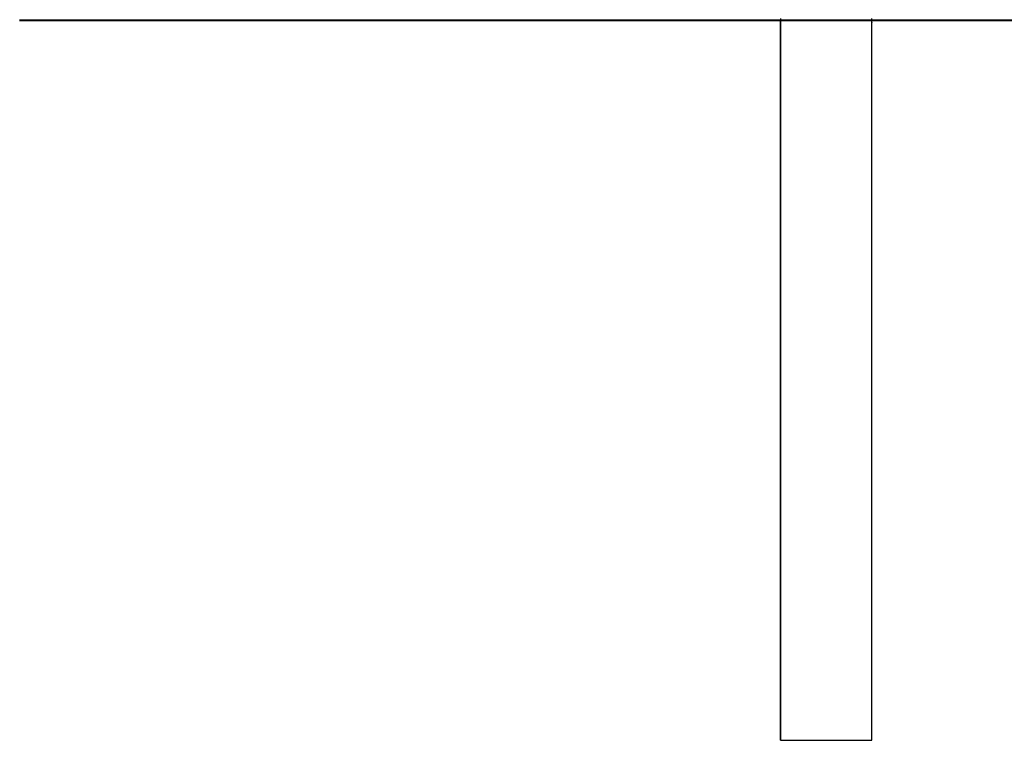
# Model space of a CAD drawing. Units: inches. Extents: x 258.5 to 330.1, y 175 to 244.
# Drawn here: x 258.5 to 269.5, y 216 to 224 of the extents above; entities that cross this region are included whole.
import ezdxf

# ---------------------------------------------------------------- set-up
doc = ezdxf.new("R2010")
doc.units = ezdxf.units.IN
doc.header["$MEASUREMENT"] = 0
doc.layers.add('Ebene 1', color=7, linetype='Continuous')

msp = doc.modelspace()

# ---------------------------------------------------------------- linework, layer by layer
at = {"layer": 'Ebene 1', "color": 179, "lineweight": 40, "true_color": 0x1a171b}
msp.add_lwpolyline([(315.122, 223.976), (258.542, 223.976)], dxfattribs=at)
at = {"layer": 'Ebene 1', "color": 179, "lineweight": 25, "true_color": 0x1a171b}
for points in [[(266.995, 223.957), (266.995, 223.957), (266.995, 223.958), (266.995, 223.958), (266.995, 223.958), (266.995, 223.958), (266.995, 223.958), (266.995, 223.958), (266.995, 223.959), (266.995, 223.959), (266.995, 223.959), (266.995, 223.959), (266.995, 223.959), (266.995, 223.96), (266.995, 223.96), (266.995, 223.96), (266.995, 223.96), (266.995, 223.96), (266.996, 223.961), (266.996, 223.961), (266.996, 223.961), (266.996, 223.961), (266.996, 223.962), (266.996, 223.962), (266.996, 223.962), (266.996, 223.962), (266.996, 223.962), (266.996, 223.963), (266.996, 223.963), (266.996, 223.963), (266.996, 223.963), (266.996, 223.964), (266.996, 223.964), (266.996, 223.964), (266.996, 223.964), (266.996, 223.964), (266.996, 223.965), (266.996, 223.965), (266.996, 223.965), (266.996, 223.965), (266.996, 223.966), (266.996, 223.966), (266.996, 223.966), (266.996, 223.966), (266.996, 223.967), (266.996, 223.967), (266.996, 223.967), (266.996, 223.967), (266.996, 223.968), (266.996, 223.968), (266.996, 223.968), (266.996, 223.968), (266.996, 223.969), (266.996, 223.969), (266.996, 223.969), (266.996, 223.969), (266.996, 223.97), (266.996, 223.97), (266.996, 223.97), (266.996, 223.97), (266.996, 223.971), (266.996, 223.971), (266.996, 223.971), (266.996, 223.971), (266.996, 223.972), (266.996, 223.972), (266.996, 223.972), (266.996, 223.972), (266.996, 223.973), (266.996, 223.973), (266.996, 223.973), (266.996, 223.973), (266.996, 223.974), (266.996, 223.974), (266.996, 223.974), (266.996, 223.974), (266.996, 223.975), (266.996, 223.975), (266.996, 223.976)], [(266.995, 215.976), (266.995, 223.976)], [(266.995, 223.951), (266.995, 215.976)], [(268.011, 215.976), (268.011, 223.951)], [(266.995, 215.976), (267.503, 215.976)], [(267.503, 215.976), (268.011, 215.976)]]:
    msp.add_lwpolyline(points, dxfattribs=at)
for points, knots in [([(266.995, 224.001), (266.995, 224.001), (266.995, 224.001), (266.995, 224.001), (266.995, 224.001), (266.995, 224.001), (266.995, 224.001), (266.995, 224.001), (266.995, 224.001), (266.995, 224.001), (266.995, 224.001), (266.995, 224.001), (266.995, 224.001), (266.995, 224.001), (266.995, 224), (266.995, 224), (266.995, 224), (266.995, 224), (266.995, 224), (266.995, 224), (266.995, 224), (266.995, 224), (266.995, 224), (266.995, 224), (266.995, 224), (266.995, 224), (266.995, 224), (266.995, 224), (266.995, 224), (266.995, 224), (266.995, 224), (266.995, 224), (266.995, 224), (266.995, 224), (266.995, 224), (266.995, 224), (266.995, 224), (266.995, 224), (266.995, 224), (266.995, 224), (266.995, 224), (266.995, 224), (266.995, 224), (266.995, 224), (266.995, 223.999), (266.995, 223.999), (266.995, 223.999), (266.995, 223.999), (266.995, 223.999), (266.995, 223.999), (266.995, 223.999), (266.995, 223.999), (266.995, 223.999), (266.995, 223.999), (266.995, 223.999), (266.995, 223.999), (266.995, 223.999), (266.995, 223.999), (266.995, 223.999), (266.995, 223.998), (266.995, 223.998), (266.995, 223.998), (266.995, 223.998), (266.995, 223.998), (266.995, 223.998), (266.995, 223.998), (266.995, 223.998), (266.995, 223.998), (266.995, 223.998), (266.995, 223.998), (266.995, 223.998), (266.995, 223.997), (266.995, 223.997), (266.995, 223.997), (266.995, 223.997), (266.995, 223.997), (266.995, 223.997), (266.995, 223.997), (266.995, 223.997), (266.995, 223.997), (266.995, 223.996), (266.995, 223.996), (266.995, 223.996), (266.995, 223.996), (266.995, 223.996), (266.995, 223.996), (266.995, 223.996), (266.995, 223.996), (266.995, 223.996), (266.995, 223.996), (266.995, 223.996), (266.995, 223.996), (266.995, 223.995), (266.995, 223.995), (266.995, 223.995), (266.995, 223.995), (266.995, 223.995), (266.995, 223.995), (266.995, 223.995), (266.995, 223.995), (266.995, 223.995), (266.995, 223.994), (266.995, 223.994), (266.995, 223.994), (266.995, 223.994), (266.995, 223.994), (266.995, 223.994), (266.995, 223.994), (266.995, 223.994), (266.995, 223.994), (266.995, 223.993), (266.995, 223.993), (266.995, 223.993), (266.995, 223.993), (266.995, 223.993), (266.995, 223.993), (266.995, 223.993), (266.995, 223.993), (266.995, 223.993), (266.995, 223.993), (266.995, 223.993), (266.995, 223.993), (266.995, 223.992), (266.995, 223.992), (266.995, 223.992), (266.995, 223.992), (266.995, 223.992), (266.995, 223.992), (266.995, 223.991), (266.995, 223.991), (266.995, 223.991), (266.996, 223.991), (266.996, 223.991), (266.996, 223.991), (266.996, 223.99), (266.996, 223.99), (266.996, 223.99), (266.996, 223.99), (266.996, 223.99), (266.996, 223.99), (266.996, 223.99), (266.996, 223.99), (266.996, 223.99), (266.996, 223.989), (266.996, 223.989), (266.996, 223.989), (266.996, 223.989), (266.996, 223.989), (266.996, 223.989), (266.996, 223.989), (266.996, 223.989), (266.996, 223.989), (266.996, 223.988), (266.996, 223.988), (266.996, 223.988), (266.996, 223.988), (266.996, 223.988), (266.996, 223.988), (266.996, 223.987), (266.996, 223.987), (266.996, 223.987), (266.996, 223.987), (266.996, 223.987), (266.996, 223.987), (266.996, 223.986), (266.996, 223.986), (266.996, 223.986), (266.996, 223.986), (266.996, 223.986), (266.996, 223.986), (266.996, 223.985), (266.996, 223.985), (266.996, 223.985), (266.996, 223.985), (266.996, 223.985), (266.996, 223.985), (266.996, 223.984), (266.996, 223.984), (266.996, 223.984), (266.996, 223.984), (266.996, 223.984), (266.996, 223.984), (266.996, 223.984), (266.996, 223.984), (266.996, 223.984), (266.996, 223.983), (266.996, 223.983), (266.996, 223.983), (266.996, 223.983), (266.996, 223.983), (266.996, 223.983), (266.996, 223.982), (266.996, 223.982), (266.996, 223.982), (266.996, 223.982), (266.996, 223.982), (266.996, 223.982), (266.996, 223.981), (266.996, 223.981), (266.996, 223.981), (266.996, 223.981), (266.996, 223.981), (266.996, 223.981), (266.996, 223.98), (266.996, 223.98), (266.996, 223.98), (266.996, 223.98), (266.996, 223.98), (266.996, 223.98), (266.996, 223.979), (266.996, 223.979), (266.996, 223.979), (266.996, 223.979), (266.996, 223.979), (266.996, 223.979), (266.996, 223.978), (266.996, 223.978), (266.996, 223.978), (266.996, 223.978), (266.996, 223.978), (266.996, 223.978), (266.996, 223.977), (266.996, 223.977), (266.996, 223.977), (266.996, 223.976), (266.996, 223.976)], [0, 0, 0, 0, 1, 1, 1, 2, 2, 2, 3, 3, 3, 4, 4, 4, 5, 5, 5, 6, 6, 6, 7, 7, 7, 8, 8, 8, 9, 9, 9, 10, 10, 10, 11, 11, 11, 12, 12, 12, 13, 13, 13, 14, 14, 14, 15, 15, 15, 16, 16, 16, 17, 17, 17, 18, 18, 18, 19, 19, 19, 20, 20, 20, 21, 21, 21, 22, 22, 22, 23, 23, 23, 24, 24, 24, 25, 25, 25, 26, 26, 26, 27, 27, 27, 28, 28, 28, 29, 29, 29, 30, 30, 30, 31, 31, 31, 32, 32, 32, 33, 33, 33, 34, 34, 34, 35, 35, 35, 36, 36, 36, 37, 37, 37, 38, 38, 38, 39, 39, 39, 40, 40, 40, 41, 41, 41, 42, 42, 42, 43, 43, 43, 44, 44, 44, 45, 45, 45, 46, 46, 46, 47, 47, 47, 48, 48, 48, 49, 49, 49, 50, 50, 50, 51, 51, 51, 52, 52, 52, 53, 53, 53, 54, 54, 54, 55, 55, 55, 56, 56, 56, 57, 57, 57, 58, 58, 58, 59, 59, 59, 60, 60, 60, 61, 61, 61, 62, 62, 62, 63, 63, 63, 64, 64, 64, 65, 65, 65, 66, 66, 66, 67, 67, 67, 68, 68, 68, 69, 69, 69, 70, 70, 70, 71, 71, 71, 72, 72, 72, 73, 73, 73, 74, 74, 74, 75, 75, 75, 75]), ([(266.996, 223.976), (266.996, 223.976), (266.996, 223.975), (266.996, 223.975), (266.996, 223.975), (266.996, 223.975), (266.996, 223.975), (266.996, 223.975), (266.996, 223.974), (266.996, 223.974), (266.996, 223.974), (266.996, 223.974), (266.996, 223.974), (266.996, 223.974), (266.996, 223.973), (266.996, 223.973), (266.996, 223.973), (266.996, 223.973), (266.996, 223.973), (266.996, 223.973), (266.996, 223.972), (266.996, 223.972), (266.996, 223.972), (266.996, 223.972), (266.996, 223.972), (266.996, 223.972), (266.996, 223.971), (266.996, 223.971), (266.996, 223.971), (266.996, 223.971), (266.996, 223.971), (266.996, 223.971), (266.996, 223.97), (266.996, 223.97), (266.996, 223.97), (266.996, 223.97), (266.996, 223.97), (266.996, 223.97), (266.996, 223.969), (266.996, 223.969), (266.996, 223.969), (266.996, 223.969), (266.996, 223.969), (266.996, 223.969), (266.996, 223.969), (266.996, 223.969), (266.996, 223.969), (266.996, 223.968), (266.996, 223.968), (266.996, 223.968), (266.996, 223.968), (266.996, 223.968), (266.996, 223.968), (266.996, 223.967), (266.996, 223.967), (266.996, 223.967), (266.996, 223.967), (266.996, 223.967), (266.996, 223.967), (266.996, 223.966), (266.996, 223.966), (266.996, 223.966), (266.996, 223.966), (266.996, 223.966), (266.996, 223.966), (266.996, 223.965), (266.996, 223.965), (266.996, 223.965), (266.996, 223.965), (266.996, 223.965), (266.996, 223.965), (266.996, 223.964), (266.996, 223.964), (266.996, 223.964), (266.996, 223.964), (266.996, 223.964), (266.996, 223.964), (266.996, 223.964), (266.996, 223.964), (266.996, 223.964), (266.996, 223.963), (266.996, 223.963), (266.996, 223.963), (266.996, 223.963), (266.996, 223.963), (266.996, 223.963), (266.996, 223.962), (266.996, 223.962), (266.996, 223.962), (266.996, 223.962), (266.996, 223.962), (266.996, 223.962), (266.996, 223.962), (266.996, 223.962), (266.996, 223.962), (266.996, 223.961), (266.996, 223.961), (266.996, 223.961), (266.996, 223.961), (266.996, 223.961), (266.996, 223.961), (266.995, 223.96), (266.995, 223.96), (266.995, 223.96), (266.995, 223.96), (266.995, 223.96), (266.995, 223.96), (266.995, 223.96), (266.995, 223.96), (266.995, 223.96), (266.995, 223.959), (266.995, 223.959), (266.995, 223.959), (266.995, 223.959), (266.995, 223.959), (266.995, 223.959), (266.995, 223.958), (266.995, 223.958), (266.995, 223.958), (266.995, 223.958), (266.995, 223.958), (266.995, 223.958), (266.995, 223.958), (266.995, 223.958), (266.995, 223.958), (266.995, 223.958), (266.995, 223.958), (266.995, 223.958), (266.995, 223.957), (266.995, 223.957), (266.995, 223.957), (266.995, 223.957), (266.995, 223.957), (266.995, 223.957), (266.995, 223.957), (266.995, 223.957), (266.995, 223.957), (266.995, 223.956), (266.995, 223.956), (266.995, 223.956), (266.995, 223.956), (266.995, 223.956), (266.995, 223.956), (266.995, 223.955), (266.995, 223.955), (266.995, 223.955), (266.995, 223.955), (266.995, 223.955), (266.995, 223.955), (266.995, 223.955), (266.995, 223.955), (266.995, 223.955), (266.995, 223.955), (266.995, 223.955), (266.995, 223.955), (266.995, 223.955), (266.995, 223.955), (266.995, 223.955), (266.995, 223.954), (266.995, 223.954), (266.995, 223.954), (266.995, 223.954), (266.995, 223.954), (266.995, 223.954), (266.995, 223.954), (266.995, 223.954), (266.995, 223.954), (266.995, 223.954), (266.995, 223.954), (266.995, 223.954), (266.995, 223.953), (266.995, 223.953), (266.995, 223.953), (266.995, 223.953), (266.995, 223.953), (266.995, 223.953), (266.995, 223.953), (266.995, 223.953), (266.995, 223.953), (266.995, 223.953), (266.995, 223.953), (266.995, 223.953), (266.995, 223.953), (266.995, 223.953), (266.995, 223.953), (266.995, 223.952), (266.995, 223.952), (266.995, 223.952), (266.995, 223.952), (266.995, 223.952), (266.995, 223.952), (266.995, 223.952), (266.995, 223.952), (266.995, 223.952), (266.995, 223.952), (266.995, 223.952), (266.995, 223.952), (266.995, 223.952), (266.995, 223.952), (266.995, 223.952), (266.995, 223.952), (266.995, 223.952), (266.995, 223.952), (266.995, 223.952), (266.995, 223.952), (266.995, 223.952), (266.995, 223.951), (266.995, 223.951), (266.995, 223.951), (266.995, 223.951), (266.995, 223.951), (266.995, 223.951), (266.995, 223.951), (266.995, 223.951), (266.995, 223.951), (266.995, 223.951), (266.995, 223.951), (266.995, 223.951), (266.995, 223.951), (266.995, 223.951), (266.995, 223.951), (266.995, 223.951), (266.995, 223.951), (266.995, 223.951), (266.995, 223.951), (266.995, 223.951), (266.995, 223.951), (266.995, 223.951), (266.995, 223.951), (266.995, 223.951), (266.995, 223.951), (266.995, 223.951), (266.995, 223.951), (266.995, 223.951), (266.995, 223.951)], [0, 0, 0, 0, 1, 1, 1, 2, 2, 2, 3, 3, 3, 4, 4, 4, 5, 5, 5, 6, 6, 6, 7, 7, 7, 8, 8, 8, 9, 9, 9, 10, 10, 10, 11, 11, 11, 12, 12, 12, 13, 13, 13, 14, 14, 14, 15, 15, 15, 16, 16, 16, 17, 17, 17, 18, 18, 18, 19, 19, 19, 20, 20, 20, 21, 21, 21, 22, 22, 22, 23, 23, 23, 24, 24, 24, 25, 25, 25, 26, 26, 26, 27, 27, 27, 28, 28, 28, 29, 29, 29, 30, 30, 30, 31, 31, 31, 32, 32, 32, 33, 33, 33, 34, 34, 34, 35, 35, 35, 36, 36, 36, 37, 37, 37, 38, 38, 38, 39, 39, 39, 40, 40, 40, 41, 41, 41, 42, 42, 42, 43, 43, 43, 44, 44, 44, 45, 45, 45, 46, 46, 46, 47, 47, 47, 48, 48, 48, 49, 49, 49, 50, 50, 50, 51, 51, 51, 52, 52, 52, 53, 53, 53, 54, 54, 54, 55, 55, 55, 56, 56, 56, 57, 57, 57, 58, 58, 58, 59, 59, 59, 60, 60, 60, 61, 61, 61, 62, 62, 62, 63, 63, 63, 64, 64, 64, 65, 65, 65, 66, 66, 66, 67, 67, 67, 68, 68, 68, 69, 69, 69, 70, 70, 70, 71, 71, 71, 72, 72, 72, 73, 73, 73, 74, 74, 74, 75, 75, 75, 76, 76, 76, 77, 77, 77, 78, 78, 78, 78]), ([(268.01, 223.976), (268.01, 223.976), (268.01, 223.976), (268.01, 223.976), (268.01, 223.976), (268.01, 223.977), (268.01, 223.977), (268.01, 223.977), (268.01, 223.977), (268.01, 223.977), (268.01, 223.977), (268.01, 223.978), (268.01, 223.978), (268.01, 223.978), (268.01, 223.978), (268.01, 223.978), (268.01, 223.978), (268.01, 223.979), (268.01, 223.979), (268.01, 223.979), (268.011, 223.979), (268.011, 223.979), (268.011, 223.979), (268.011, 223.98), (268.011, 223.98), (268.011, 223.98), (268.011, 223.98), (268.011, 223.98), (268.011, 223.98), (268.011, 223.981), (268.011, 223.981), (268.011, 223.981), (268.011, 223.981), (268.011, 223.981), (268.011, 223.981), (268.011, 223.982), (268.011, 223.982), (268.011, 223.982), (268.011, 223.982), (268.011, 223.982), (268.011, 223.982), (268.011, 223.983), (268.011, 223.983), (268.011, 223.983), (268.011, 223.983), (268.011, 223.983), (268.011, 223.983), (268.011, 223.984), (268.011, 223.984), (268.011, 223.984), (268.011, 223.984), (268.011, 223.984), (268.011, 223.984), (268.011, 223.985), (268.011, 223.985), (268.011, 223.985), (268.011, 223.985), (268.011, 223.985), (268.011, 223.985), (268.011, 223.985), (268.011, 223.985), (268.011, 223.985), (268.011, 223.986), (268.011, 223.986), (268.011, 223.986), (268.011, 223.986), (268.011, 223.986), (268.011, 223.986), (268.011, 223.987), (268.011, 223.987), (268.011, 223.987), (268.011, 223.987), (268.011, 223.987), (268.011, 223.987), (268.011, 223.988), (268.011, 223.988), (268.011, 223.988), (268.011, 223.988), (268.011, 223.988), (268.011, 223.988), (268.011, 223.989), (268.011, 223.989), (268.011, 223.989), (268.011, 223.989), (268.011, 223.989), (268.011, 223.989), (268.011, 223.989), (268.011, 223.989), (268.011, 223.989), (268.011, 223.99), (268.011, 223.99), (268.011, 223.99), (268.011, 223.99), (268.011, 223.99), (268.011, 223.99), (268.011, 223.991), (268.011, 223.991), (268.011, 223.991), (268.011, 223.991), (268.011, 223.991), (268.011, 223.991), (268.011, 223.991), (268.011, 223.991), (268.011, 223.991), (268.011, 223.992), (268.011, 223.992), (268.011, 223.992), (268.011, 223.992), (268.011, 223.992), (268.011, 223.992), (268.011, 223.993), (268.011, 223.993), (268.011, 223.993), (268.011, 223.993), (268.011, 223.993), (268.011, 223.993), (268.011, 223.993), (268.011, 223.993), (268.011, 223.993), (268.011, 223.994), (268.011, 223.994), (268.011, 223.994), (268.011, 223.994), (268.011, 223.994), (268.011, 223.994), (268.011, 223.994), (268.011, 223.994), (268.011, 223.994), (268.011, 223.994), (268.011, 223.994), (268.011, 223.994), (268.011, 223.995), (268.011, 223.995), (268.011, 223.995), (268.011, 223.995), (268.011, 223.995), (268.011, 223.995), (268.011, 223.995), (268.011, 223.995), (268.011, 223.995), (268.011, 223.996), (268.011, 223.996), (268.011, 223.996), (268.011, 223.996), (268.011, 223.996), (268.011, 223.996), (268.011, 223.996), (268.011, 223.996), (268.011, 223.996), (268.011, 223.996), (268.011, 223.996), (268.011, 223.996), (268.011, 223.997), (268.011, 223.997), (268.011, 223.997), (268.011, 223.997), (268.011, 223.997), (268.011, 223.997), (268.011, 223.997), (268.011, 223.997), (268.011, 223.997), (268.011, 223.998), (268.011, 223.998), (268.011, 223.998), (268.011, 223.998), (268.011, 223.998), (268.011, 223.998), (268.011, 223.998), (268.011, 223.998), (268.011, 223.998), (268.011, 223.998), (268.011, 223.998), (268.011, 223.998), (268.011, 223.999), (268.011, 223.999), (268.011, 223.999), (268.011, 223.999), (268.011, 223.999), (268.011, 223.999), (268.011, 223.999), (268.011, 223.999), (268.011, 223.999), (268.011, 223.999), (268.011, 223.999), (268.011, 223.999), (268.011, 223.999), (268.011, 223.999), (268.011, 223.999), (268.011, 223.999), (268.011, 223.999), (268.011, 223.999), (268.011, 224), (268.011, 224), (268.011, 224), (268.011, 224), (268.011, 224), (268.011, 224), (268.011, 224), (268.011, 224), (268.011, 224), (268.011, 224), (268.011, 224), (268.011, 224), (268.011, 224), (268.011, 224), (268.011, 224), (268.011, 224), (268.011, 224), (268.011, 224), (268.011, 224), (268.011, 224), (268.011, 224), (268.011, 224), (268.011, 224), (268.011, 224), (268.011, 224), (268.011, 224), (268.011, 224), (268.011, 224.001), (268.011, 224.001), (268.011, 224.001), (268.011, 224.001), (268.011, 224.001), (268.011, 224.001), (268.011, 224.001), (268.011, 224.001), (268.011, 224.001), (268.011, 224.001), (268.011, 224.001), (268.011, 224.001), (268.011, 224.001), (268.011, 224.001), (268.011, 224.001), (268.011, 224.001), (268.011, 224.001)], [0, 0, 0, 0, 1, 1, 1, 2, 2, 2, 3, 3, 3, 4, 4, 4, 5, 5, 5, 6, 6, 6, 7, 7, 7, 8, 8, 8, 9, 9, 9, 10, 10, 10, 11, 11, 11, 12, 12, 12, 13, 13, 13, 14, 14, 14, 15, 15, 15, 16, 16, 16, 17, 17, 17, 18, 18, 18, 19, 19, 19, 20, 20, 20, 21, 21, 21, 22, 22, 22, 23, 23, 23, 24, 24, 24, 25, 25, 25, 26, 26, 26, 27, 27, 27, 28, 28, 28, 29, 29, 29, 30, 30, 30, 31, 31, 31, 32, 32, 32, 33, 33, 33, 34, 34, 34, 35, 35, 35, 36, 36, 36, 37, 37, 37, 38, 38, 38, 39, 39, 39, 40, 40, 40, 41, 41, 41, 42, 42, 42, 43, 43, 43, 44, 44, 44, 45, 45, 45, 46, 46, 46, 47, 47, 47, 48, 48, 48, 49, 49, 49, 50, 50, 50, 51, 51, 51, 52, 52, 52, 53, 53, 53, 54, 54, 54, 55, 55, 55, 56, 56, 56, 57, 57, 57, 58, 58, 58, 59, 59, 59, 60, 60, 60, 61, 61, 61, 62, 62, 62, 63, 63, 63, 64, 64, 64, 65, 65, 65, 66, 66, 66, 67, 67, 67, 68, 68, 68, 69, 69, 69, 70, 70, 70, 71, 71, 71, 72, 72, 72, 73, 73, 73, 74, 74, 74, 75, 75, 75, 76, 76, 76, 77, 77, 77, 78, 78, 78, 78]), ([(268.011, 223.951), (268.011, 223.951), (268.011, 223.951), (268.011, 223.951), (268.011, 223.951), (268.011, 223.951), (268.011, 223.951), (268.011, 223.951), (268.011, 223.951), (268.011, 223.951), (268.011, 223.951), (268.011, 223.951), (268.011, 223.951), (268.011, 223.951), (268.011, 223.951), (268.011, 223.951), (268.011, 223.951), (268.011, 223.951), (268.011, 223.951), (268.011, 223.951), (268.011, 223.951), (268.011, 223.951), (268.011, 223.951), (268.011, 223.951), (268.011, 223.951), (268.011, 223.951), (268.011, 223.952), (268.011, 223.952), (268.011, 223.952), (268.011, 223.952), (268.011, 223.952), (268.011, 223.952), (268.011, 223.952), (268.011, 223.952), (268.011, 223.952), (268.011, 223.952), (268.011, 223.952), (268.011, 223.952), (268.011, 223.952), (268.011, 223.952), (268.011, 223.952), (268.011, 223.952), (268.011, 223.952), (268.011, 223.952), (268.011, 223.952), (268.011, 223.952), (268.011, 223.952), (268.011, 223.953), (268.011, 223.953), (268.011, 223.953), (268.011, 223.953), (268.011, 223.953), (268.011, 223.953), (268.011, 223.953), (268.011, 223.953), (268.011, 223.953), (268.011, 223.953), (268.011, 223.953), (268.011, 223.953), (268.011, 223.953), (268.011, 223.953), (268.011, 223.953), (268.011, 223.954), (268.011, 223.954), (268.011, 223.954), (268.011, 223.954), (268.011, 223.954), (268.011, 223.954), (268.011, 223.954), (268.011, 223.954), (268.011, 223.954), (268.011, 223.954), (268.011, 223.954), (268.011, 223.954), (268.011, 223.954), (268.011, 223.954), (268.011, 223.954), (268.011, 223.955), (268.011, 223.955), (268.011, 223.955), (268.011, 223.955), (268.011, 223.955), (268.011, 223.955), (268.011, 223.955), (268.011, 223.955), (268.011, 223.955), (268.011, 223.955), (268.011, 223.955), (268.011, 223.955), (268.011, 223.956), (268.011, 223.956), (268.011, 223.956), (268.011, 223.956), (268.011, 223.956), (268.011, 223.956), (268.011, 223.957), (268.011, 223.957), (268.011, 223.957), (268.011, 223.957), (268.011, 223.957), (268.011, 223.957), (268.011, 223.957), (268.011, 223.957), (268.011, 223.957), (268.011, 223.958), (268.011, 223.958), (268.011, 223.958), (268.011, 223.958), (268.011, 223.958), (268.011, 223.958), (268.011, 223.958), (268.011, 223.958), (268.011, 223.958), (268.011, 223.958), (268.011, 223.958), (268.011, 223.958), (268.011, 223.959), (268.011, 223.959), (268.011, 223.959), (268.011, 223.959), (268.011, 223.959), (268.011, 223.959), (268.011, 223.96), (268.011, 223.96), (268.011, 223.96), (268.011, 223.96), (268.011, 223.96), (268.011, 223.96), (268.011, 223.96), (268.011, 223.96), (268.011, 223.96), (268.011, 223.961), (268.011, 223.961), (268.011, 223.961), (268.011, 223.961), (268.011, 223.961), (268.011, 223.961), (268.011, 223.962), (268.011, 223.962), (268.011, 223.962), (268.011, 223.962), (268.011, 223.962), (268.011, 223.962), (268.011, 223.962), (268.011, 223.962), (268.011, 223.962), (268.011, 223.963), (268.011, 223.963), (268.011, 223.963), (268.011, 223.963), (268.011, 223.963), (268.011, 223.963), (268.011, 223.964), (268.011, 223.964), (268.011, 223.964), (268.011, 223.964), (268.011, 223.964), (268.011, 223.964), (268.011, 223.964), (268.011, 223.964), (268.011, 223.964), (268.011, 223.965), (268.011, 223.965), (268.011, 223.965), (268.011, 223.965), (268.011, 223.965), (268.011, 223.965), (268.011, 223.966), (268.011, 223.966), (268.011, 223.966), (268.011, 223.966), (268.011, 223.966), (268.011, 223.966), (268.011, 223.967), (268.011, 223.967), (268.011, 223.967), (268.011, 223.967), (268.011, 223.967), (268.011, 223.967), (268.011, 223.968), (268.011, 223.968), (268.011, 223.968), (268.011, 223.968), (268.011, 223.968), (268.011, 223.968), (268.011, 223.969), (268.011, 223.969), (268.011, 223.969), (268.011, 223.969), (268.011, 223.969), (268.011, 223.969), (268.011, 223.969), (268.011, 223.969), (268.011, 223.969), (268.011, 223.97), (268.011, 223.97), (268.011, 223.97), (268.011, 223.97), (268.011, 223.97), (268.011, 223.97), (268.011, 223.971), (268.011, 223.971), (268.011, 223.971), (268.011, 223.971), (268.011, 223.971), (268.011, 223.971), (268.011, 223.972), (268.011, 223.972), (268.011, 223.972), (268.011, 223.972), (268.011, 223.972), (268.011, 223.972), (268.01, 223.973), (268.01, 223.973), (268.01, 223.973), (268.01, 223.973), (268.01, 223.973), (268.01, 223.973), (268.01, 223.974), (268.01, 223.974), (268.01, 223.974), (268.01, 223.975), (268.01, 223.975), (268.01, 223.975), (268.01, 223.976), (268.01, 223.976)], [0, 0, 0, 0, 1, 1, 1, 2, 2, 2, 3, 3, 3, 4, 4, 4, 5, 5, 5, 6, 6, 6, 7, 7, 7, 8, 8, 8, 9, 9, 9, 10, 10, 10, 11, 11, 11, 12, 12, 12, 13, 13, 13, 14, 14, 14, 15, 15, 15, 16, 16, 16, 17, 17, 17, 18, 18, 18, 19, 19, 19, 20, 20, 20, 21, 21, 21, 22, 22, 22, 23, 23, 23, 24, 24, 24, 25, 25, 25, 26, 26, 26, 27, 27, 27, 28, 28, 28, 29, 29, 29, 30, 30, 30, 31, 31, 31, 32, 32, 32, 33, 33, 33, 34, 34, 34, 35, 35, 35, 36, 36, 36, 37, 37, 37, 38, 38, 38, 39, 39, 39, 40, 40, 40, 41, 41, 41, 42, 42, 42, 43, 43, 43, 44, 44, 44, 45, 45, 45, 46, 46, 46, 47, 47, 47, 48, 48, 48, 49, 49, 49, 50, 50, 50, 51, 51, 51, 52, 52, 52, 53, 53, 53, 54, 54, 54, 55, 55, 55, 56, 56, 56, 57, 57, 57, 58, 58, 58, 59, 59, 59, 60, 60, 60, 61, 61, 61, 62, 62, 62, 63, 63, 63, 64, 64, 64, 65, 65, 65, 66, 66, 66, 67, 67, 67, 68, 68, 68, 69, 69, 69, 70, 70, 70, 71, 71, 71, 72, 72, 72, 73, 73, 73, 74, 74, 74, 75, 75, 75, 75]), ([(268.011, 223.954), (268.011, 223.954), (268.011, 223.954), (268.011, 223.954), (268.011, 223.954), (268.011, 223.954), (268.011, 223.954), (268.011, 223.954), (268.011, 223.954), (268.011, 223.954), (268.011, 223.954), (268.011, 223.954), (268.011, 223.954), (268.011, 223.954), (268.011, 223.953), (268.011, 223.953), (268.011, 223.953), (268.011, 223.953), (268.011, 223.953), (268.011, 223.953), (268.011, 223.953), (268.011, 223.953), (268.011, 223.953), (268.011, 223.953), (268.011, 223.953), (268.011, 223.953), (268.011, 223.953), (268.011, 223.953), (268.011, 223.953), (268.011, 223.953), (268.011, 223.953), (268.011, 223.953), (268.011, 223.953), (268.011, 223.953), (268.011, 223.953), (268.011, 223.953), (268.011, 223.953), (268.011, 223.953), (268.011, 223.952), (268.011, 223.952), (268.011, 223.952), (268.011, 223.952), (268.011, 223.952), (268.011, 223.952), (268.011, 223.952), (268.011, 223.952), (268.011, 223.952), (268.011, 223.952), (268.011, 223.952), (268.011, 223.952), (268.011, 223.952), (268.011, 223.952), (268.011, 223.952), (268.011, 223.952), (268.011, 223.952), (268.011, 223.952), (268.011, 223.952), (268.011, 223.952), (268.011, 223.952), (268.011, 223.952), (268.011, 223.952), (268.011, 223.952), (268.011, 223.952), (268.011, 223.952), (268.011, 223.952), (268.011, 223.952), (268.011, 223.952), (268.011, 223.952), (268.011, 223.952), (268.011, 223.952), (268.011, 223.952), (268.011, 223.951), (268.011, 223.951), (268.011, 223.951), (268.011, 223.951), (268.011, 223.951), (268.011, 223.951), (268.011, 223.951), (268.011, 223.951), (268.011, 223.951), (268.011, 223.951), (268.011, 223.951), (268.011, 223.951), (268.011, 223.951), (268.011, 223.951), (268.011, 223.951), (268.011, 223.951), (268.011, 223.951), (268.011, 223.951), (268.011, 223.951), (268.011, 223.951), (268.011, 223.951), (268.011, 223.951), (268.011, 223.951), (268.011, 223.951), (268.011, 223.951), (268.011, 223.951), (268.011, 223.951), (268.011, 223.951), (268.011, 223.951), (268.011, 223.951), (268.011, 223.951), (268.011, 223.951), (268.011, 223.951), (268.011, 223.951), (268.011, 223.951), (268.011, 223.951), (268.011, 223.951), (268.011, 223.951), (268.011, 223.951), (268.011, 223.951), (268.011, 223.951), (268.011, 223.951), (268.011, 223.951), (268.011, 223.951)], [0, 0, 0, 0, 1, 1, 1, 2, 2, 2, 3, 3, 3, 4, 4, 4, 5, 5, 5, 6, 6, 6, 7, 7, 7, 8, 8, 8, 9, 9, 9, 10, 10, 10, 11, 11, 11, 12, 12, 12, 13, 13, 13, 14, 14, 14, 15, 15, 15, 16, 16, 16, 17, 17, 17, 18, 18, 18, 19, 19, 19, 20, 20, 20, 21, 21, 21, 22, 22, 22, 23, 23, 23, 24, 24, 24, 25, 25, 25, 26, 26, 26, 27, 27, 27, 28, 28, 28, 29, 29, 29, 30, 30, 30, 31, 31, 31, 32, 32, 32, 33, 33, 33, 34, 34, 34, 35, 35, 35, 36, 36, 36, 37, 37, 37, 38, 38, 38, 38])]:
    msp.add_open_spline(points, degree=3, knots=knots, dxfattribs=at)

doc.saveas('drawing.dxf')
